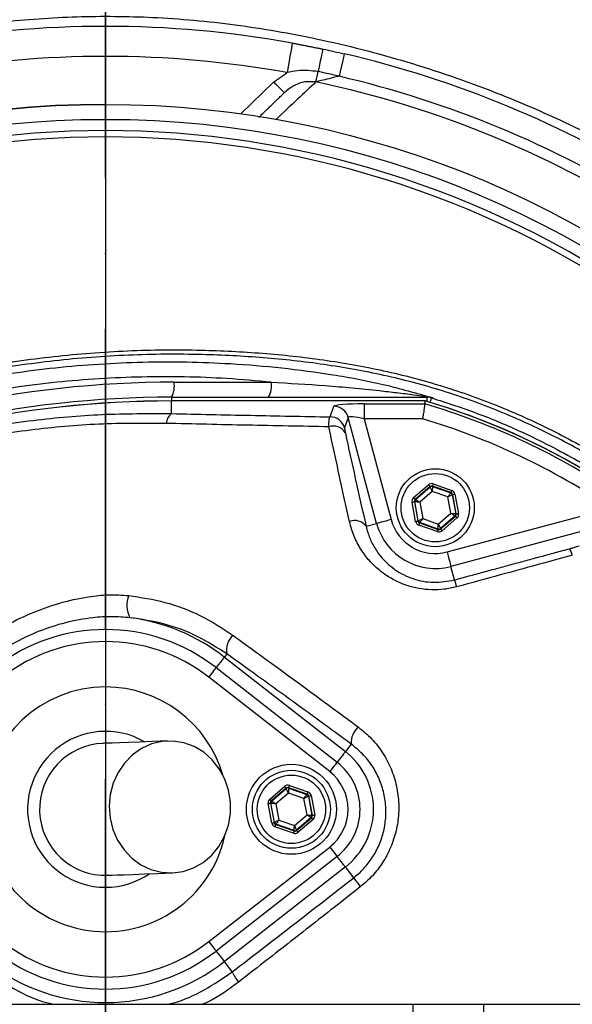
# Model space of a CAD drawing. Extents: x 0 to 9200, y 0 to 5940.
# Drawn here: x 2963 to 3055, y 1284 to 1448 of the extents above; entities that cross this region are included whole.
import ezdxf

# ---------------------------------------------------------------- set-up
doc = ezdxf.new("R2010")
doc.units = 0
doc.header["$LTSCALE"] = 5
doc.header["$MEASUREMENT"] = 0
doc.linetypes.add('GEN7', pattern=[15, 10, -2.5, 0, -2.5])
doc.layers.get('0').update_dxf_attribs({"linetype": 'CONTINUOUS'})
doc.layers.add('7', color=4, linetype='GEN7')
doc.styles.add('ISO', font='GENISO.SHX')
doc.dimstyles.new('GEN-ISO', dxfattribs={"dimtxt": 50, "dimasz": 50, "dimexe": 40, "dimexo": 1, "dimgap": 30, "dimtad": 0, "dimtih": 1, "dimtoh": 1, "dimdec": 1, "dimdsep": 46, "dimtxsty": 'ISO', "dimcen": 2, "dimclrd": 256, "dimclre": 256, "dimclrt": 2, "dimadec": 0, "dimazin": 0, "dimtp": 0.1, "dimtm": 0.1, "dimtfac": 0.05, "dimtdec": 1, "dimtix": 1, "dimtmove": 2, "dimatfit": 3, "dimfxl": 1, "dimtolj": 1, "dimarcsym": 0})

# ---------------------------------------------------------------- blocks, each defined once
blk = doc.blocks.new('*D22')
at = {"color": 3}
for p, q in [((2662.59, 1351.44), (2662.59, 1771.62)), ((2977.59, 1486.37), (2977.59, 1771.62)), ((2697.59, 1746.62), (2942.59, 1746.62))]:
    blk.add_line(p, q, dxfattribs=at)
for points in [[(2697.59, 1752.46), (2697.59, 1740.79), (2662.59, 1746.62)], [(2942.59, 1752.46), (2942.59, 1740.79), (2977.59, 1746.62)]]:
    blk.add_solid(points, dxfattribs=at)
at = {"color": 2, "insert": (2820.09, 1802.3), "char_height": 50, "attachment_point": 5, "style": 'ISO'}
blk.add_mtext('\\A1;315', dxfattribs=at)
blk = doc.blocks.new('*D23')
at = {"color": 3}
for p, q in [((2977.59, 1486.37), (2977.59, 1771.62)), ((3212.59, 1290.07), (3212.59, 1771.62)), ((3012.59, 1746.62), (3177.59, 1746.62))]:
    blk.add_line(p, q, dxfattribs=at)
for points in [[(3012.59, 1752.46), (3012.59, 1740.79), (2977.59, 1746.62)], [(3177.59, 1752.46), (3177.59, 1740.79), (3212.59, 1746.62)]]:
    blk.add_solid(points, dxfattribs=at)
at = {"color": 2, "insert": (3095.09, 1802.3), "char_height": 50, "attachment_point": 5, "style": 'ISO'}
blk.add_mtext('\\A1;235', dxfattribs=at)
blk = doc.blocks.new('*D38')
at = {"color": 3}
for p, q in [((2991.12, 1481.93), (3606.5, 1481.93)), ((3581.5, 1306.44), (3581.5, 1446.93)), ((3278.59, 1271.44), (3606.5, 1271.44))]:
    blk.add_line(p, q, dxfattribs=at)
for points in [[(3575.66, 1446.93), (3587.33, 1446.93), (3581.5, 1481.93)], [(3575.66, 1306.44), (3587.33, 1306.44), (3581.5, 1271.44)]]:
    blk.add_solid(points, dxfattribs=at)
at = {"color": 2, "insert": (3526.49, 1376.68), "char_height": 50, "attachment_point": 5, "rotation": 90, "style": 'ISO'}
blk.add_mtext('\\A1;210', dxfattribs=at)

msp = doc.modelspace()

# ---------------------------------------------------------------- linework, layer by layer
msp.add_line((2977.59, 1456.44), (2977.59, 1086.44))
at = {"color": 7, "linetype": 'Continuous'}
for p, q in [((3000.17, 1432.37), (3005.67, 1437.68)), ((2989.03, 1387.63), (3005.23, 1387.63)), ((2988.59, 1385.13), (3031.24, 1385.13)), ((2988.59, 1385.13), (2988.59, 1384.51)), ((3031.24, 1384.42), (3031.24, 1385.13)), ((3030.92, 1384.51), (2988.59, 1384.51)), ((2988.59, 1384.51), (2988.59, 1384.51)), ((2988.59, 1382.4), (2988.59, 1384.51)), ((3015.05, 1381.85), (3015.67, 1383.61)), ((3020.72, 1384.02), (3030.85, 1384.02)), ((3020.72, 1384.02), (3020.72, 1381.53)), ((3018.08, 1381.76), (3017.46, 1380.01)), ((3022.81, 1364.09), (3018.08, 1381.76)), ((3030.49, 1381.53), (3020.72, 1381.53)), ((3020.72, 1381.53), (3025.23, 1364.73)), ((3028.98, 1368.4), (3031.47, 1370.54)), ((3035.22, 1369.22), (3032.12, 1370.31)), ((3032.12, 1370.31), (3032.13, 1370.25)), ((3032.26, 1370.69), (3035.35, 1369.6)), ((3031.73, 1370.24), (3029.24, 1368.1)), ((3029.29, 1368.08), (3031.74, 1370.18)), ((3032.09, 1369.42), (3029.99, 1367.62)), ((3031.74, 1370.18), (3031.73, 1370.24)), ((3034.69, 1368.5), (3032.09, 1369.42)), ((3032.13, 1370.25), (3035.18, 1369.18)), ((3035.18, 1369.18), (3035.22, 1369.22)), ((3035.48, 1368.92), (3035.44, 1368.88)), ((3035.44, 1368.88), (3036.03, 1365.71)), ((3036.08, 1365.69), (3035.48, 1368.92)), ((3035.87, 1368.99), (3036.48, 1365.76)), ((3029.31, 1364.42), (3028.71, 1367.65)), ((3029.1, 1367.72), (3029.71, 1364.5)), ((3029.16, 1367.7), (3029.1, 1367.72)), ((3029.75, 1364.53), (3029.16, 1367.7)), ((3029.24, 1368.1), (3029.29, 1368.08)), ((3029.99, 1367.62), (3030.49, 1364.91)), ((3035.2, 1365.79), (3034.69, 1368.5)), ((3033.1, 1363.99), (3035.2, 1365.79)), ((3034.57, 1359.34), (3061.9, 1366.66)), ((3036.03, 1365.71), (3036.08, 1365.69)), ((3021.05, 1363.61), (3022.81, 1364.09)), ((3029.71, 1364.5), (3029.75, 1364.53)), ((3032.93, 1362.72), (3029.83, 1363.82)), ((3030.01, 1364.23), (3029.97, 1364.19)), ((3029.97, 1364.19), (3033.06, 1363.1)), ((3033.05, 1363.16), (3030.01, 1364.23)), ((3030.49, 1364.91), (3033.1, 1363.99)), ((3035.9, 1365.33), (3033.45, 1363.23)), ((3033.46, 1363.17), (3035.95, 1365.31)), ((3036.21, 1365.01), (3033.72, 1362.87)), ((3065.99, 1365.17), (3035.21, 1356.93)), ((3035.95, 1365.31), (3035.9, 1365.33)), ((3033.06, 1363.1), (3033.05, 1363.16)), ((3033.45, 1363.23), (3033.46, 1363.17)), ((3035.81, 1354.68), (3035.21, 1356.93)), ((2997.82, 1342.35), (2997.41, 1341.82)), ((2997.41, 1341.82), (3017.6, 1326.06)), ((2996.03, 1340.06), (3016.22, 1324.3)), ((3014.99, 1322.72), (2994.8, 1338.49)), ((3018.58, 1327.31), (3017.6, 1326.06)), ((3004.98, 1318.14), (3007.47, 1320.28)), ((3007.73, 1319.97), (3005.24, 1317.84)), ((3005.29, 1317.82), (3007.74, 1319.92)), ((3007.74, 1319.92), (3007.73, 1319.97)), ((3011.22, 1318.96), (3008.12, 1320.05)), ((3008.12, 1320.05), (3008.13, 1319.99)), ((3008.13, 1319.99), (3011.18, 1318.92)), ((3008.26, 1320.42), (3011.35, 1319.33)), ((3005.24, 1317.84), (3005.29, 1317.82)), ((3008.09, 1319.16), (3005.99, 1317.36)), ((3010.69, 1318.24), (3008.09, 1319.16)), ((3011.2, 1315.52), (3010.69, 1318.24)), ((3011.18, 1318.92), (3011.22, 1318.96)), ((3011.48, 1318.65), (3011.44, 1318.62)), ((3011.44, 1318.62), (3012.03, 1315.44)), ((3012.08, 1315.43), (3011.48, 1318.65)), ((3011.87, 1318.73), (3012.48, 1315.5)), ((3005.31, 1314.16), (3004.71, 1317.39)), ((3005.1, 1317.46), (3005.71, 1314.23)), ((3005.16, 1317.44), (3005.1, 1317.46)), ((3005.75, 1314.27), (3005.16, 1317.44)), ((3005.99, 1317.36), (3006.49, 1314.64)), ((3006.49, 1314.64), (3009.1, 1313.73)), ((3009.1, 1313.73), (3011.2, 1315.52)), ((3011.9, 1315.07), (3009.45, 1312.97)), ((3009.46, 1312.91), (3011.95, 1315.05)), ((3012.21, 1314.74), (3009.72, 1312.61)), ((3011.95, 1315.05), (3011.9, 1315.07)), ((3012.03, 1315.44), (3012.08, 1315.43)), ((3005.71, 1314.23), (3005.75, 1314.27)), ((3008.93, 1312.46), (3005.83, 1313.55)), ((3006.01, 1313.97), (3005.97, 1313.93)), ((3005.97, 1313.93), (3009.06, 1312.84)), ((3009.05, 1312.89), (3006.01, 1313.97)), ((3009.06, 1312.84), (3009.05, 1312.89)), ((3009.45, 1312.97), (3009.46, 1312.91)), ((2994.8, 1294.4), (3014.99, 1310.16)), ((3016.22, 1308.59), (2996.03, 1292.82)), ((3017.6, 1306.83), (2997.41, 1291.06)), ((3018.99, 1305.04), (3017.6, 1306.83)), ((2998.73, 1289.36), (2997.41, 1291.06)), ((2946.8, 1283.94), (3028.85, 1283.94)), ((3028.85, 1283.94), (3040.62, 1283.94)), ((3028.85, 1283.94), (3028.85, 1258.94)), ((3040.62, 1283.94), (3040.62, 1258.94)), ((3040.62, 1283.94), (3076.57, 1283.94))]:
    msp.add_line(p, q, dxfattribs=at)
for points in [[(3008.75, 1444.16), (3008.73, 1444.06), (3008.68, 1443.78), (3008.6, 1443.33), (3008.49, 1442.71), (3008.35, 1441.97), (3008.2, 1441.12), (3008.03, 1440.19), (3007.86, 1439.23)], [(3013.84, 1443.16), (3013.82, 1443.09), (3013.78, 1442.89), (3013.71, 1442.56), (3013.62, 1442.11), (3013.5, 1441.55), (3013.36, 1440.9), (3013.21, 1440.18), (3013.04, 1439.4)], [(3017.41, 1442.37), (3017.4, 1442.3), (3017.35, 1442.1), (3017.27, 1441.77), (3017.17, 1441.32), (3017.04, 1440.76), (3016.89, 1440.12), (3016.72, 1439.4), (3016.54, 1438.63)], [(3012.68, 1437.68), (3012.71, 1437.8), (3012.74, 1437.95), (3012.78, 1438.14), (3012.82, 1438.35), (3012.87, 1438.59), (3012.93, 1438.84), (3012.98, 1439.12), (3013.04, 1439.4)], [(3007.41, 1435.88), (3007.37, 1435.92), (3007.27, 1436.02), (3007.11, 1436.18), (3006.9, 1436.41), (3006.63, 1436.68), (3006.33, 1436.99), (3006.01, 1437.33), (3005.67, 1437.68)], [(3031.73, 1384.27), (3031.76, 1384.37), (3031.83, 1384.6), (3031.88, 1384.77), (3031.92, 1384.91), (3031.95, 1384.99), (3031.96, 1385.03)], [(3031.47, 1370.54), (3031.52, 1370.48), (3031.57, 1370.43), (3031.61, 1370.37), (3031.65, 1370.33), (3031.68, 1370.29), (3031.71, 1370.26), (3031.72, 1370.24), (3031.73, 1370.24)], [(3032.26, 1370.69), (3032.23, 1370.61), (3032.21, 1370.54), (3032.18, 1370.48), (3032.16, 1370.42), (3032.15, 1370.38), (3032.13, 1370.34), (3032.13, 1370.32), (3032.12, 1370.31)], [(3032.09, 1369.42), (3032.02, 1369.57), (3031.95, 1369.71), (3031.9, 1369.84), (3031.84, 1369.95), (3031.8, 1370.05), (3031.77, 1370.12), (3031.75, 1370.16), (3031.74, 1370.18)], [(3032.13, 1370.25), (3032.13, 1370.24), (3032.13, 1370.19), (3032.12, 1370.11), (3032.12, 1370.01), (3032.11, 1369.88), (3032.1, 1369.74), (3032.09, 1369.58), (3032.09, 1369.42)], [(3034.69, 1368.5), (3034.79, 1368.63), (3034.88, 1368.76), (3034.96, 1368.88), (3035.03, 1368.98), (3035.09, 1369.06), (3035.14, 1369.13), (3035.17, 1369.17), (3035.18, 1369.18)], [(3035.44, 1368.88), (3035.42, 1368.87), (3035.38, 1368.85), (3035.31, 1368.81), (3035.21, 1368.77), (3035.1, 1368.71), (3034.97, 1368.65), (3034.84, 1368.58), (3034.69, 1368.5)], [(3035.35, 1369.6), (3035.33, 1369.52), (3035.3, 1369.45), (3035.28, 1369.39), (3035.26, 1369.33), (3035.24, 1369.28), (3035.23, 1369.25), (3035.22, 1369.23), (3035.22, 1369.22)], [(3035.48, 1368.92), (3035.49, 1368.92), (3035.51, 1368.92), (3035.55, 1368.93), (3035.6, 1368.94), (3035.66, 1368.95), (3035.72, 1368.96), (3035.8, 1368.97), (3035.87, 1368.99)], [(3028.71, 1367.65), (3028.79, 1367.66), (3028.86, 1367.68), (3028.93, 1367.69), (3028.99, 1367.7), (3029.03, 1367.71), (3029.07, 1367.72), (3029.09, 1367.72), (3029.1, 1367.72)], [(3028.98, 1368.4), (3029.03, 1368.35), (3029.07, 1368.29), (3029.12, 1368.24), (3029.16, 1368.19), (3029.19, 1368.15), (3029.22, 1368.13), (3029.23, 1368.11), (3029.24, 1368.1)], [(3029.99, 1367.62), (3029.83, 1367.64), (3029.67, 1367.66), (3029.53, 1367.67), (3029.4, 1367.68), (3029.3, 1367.69), (3029.22, 1367.7), (3029.18, 1367.7), (3029.16, 1367.7)], [(3029.29, 1368.08), (3029.31, 1368.07), (3029.35, 1368.04), (3029.41, 1368), (3029.5, 1367.95), (3029.6, 1367.88), (3029.72, 1367.8), (3029.85, 1367.71), (3029.99, 1367.62)], [(3035.9, 1365.33), (3035.88, 1365.34), (3035.84, 1365.37), (3035.77, 1365.41), (3035.69, 1365.47), (3035.58, 1365.54), (3035.46, 1365.61), (3035.33, 1365.7), (3035.2, 1365.79)], [(3035.2, 1365.79), (3035.36, 1365.77), (3035.51, 1365.76), (3035.66, 1365.74), (3035.78, 1365.73), (3035.88, 1365.72), (3035.96, 1365.71), (3036.01, 1365.71), (3036.03, 1365.71)], [(3036.08, 1365.69), (3036.09, 1365.69), (3036.11, 1365.69), (3036.15, 1365.7), (3036.2, 1365.71), (3036.26, 1365.72), (3036.33, 1365.73), (3036.4, 1365.75), (3036.48, 1365.76)], [(3025.23, 1364.73), (3024.77, 1364.61), (3024.33, 1364.49), (3023.92, 1364.38), (3023.56, 1364.29), (3023.26, 1364.21), (3023.03, 1364.14), (3022.88, 1364.1), (3022.81, 1364.09)], [(3029.31, 1364.42), (3029.39, 1364.44), (3029.46, 1364.45), (3029.53, 1364.46), (3029.59, 1364.47), (3029.64, 1364.48), (3029.67, 1364.49), (3029.7, 1364.49), (3029.71, 1364.5)], [(3029.75, 1364.53), (3029.77, 1364.54), (3029.81, 1364.56), (3029.88, 1364.6), (3029.97, 1364.65), (3030.08, 1364.7), (3030.21, 1364.77), (3030.35, 1364.84), (3030.49, 1364.91)], [(3029.97, 1364.19), (3029.96, 1364.18), (3029.96, 1364.16), (3029.94, 1364.13), (3029.93, 1364.08), (3029.91, 1364.02), (3029.88, 1363.96), (3029.86, 1363.89), (3029.83, 1363.82)], [(3030.49, 1364.91), (3030.4, 1364.78), (3030.31, 1364.65), (3030.23, 1364.53), (3030.15, 1364.43), (3030.09, 1364.35), (3030.05, 1364.28), (3030.02, 1364.24), (3030.01, 1364.23)], [(3033.05, 1363.16), (3033.05, 1363.18), (3033.06, 1363.22), (3033.06, 1363.3), (3033.07, 1363.41), (3033.07, 1363.53), (3033.08, 1363.67), (3033.09, 1363.83), (3033.1, 1363.99)], [(3033.1, 1363.99), (3033.17, 1363.84), (3033.23, 1363.7), (3033.29, 1363.57), (3033.34, 1363.46), (3033.39, 1363.36), (3033.42, 1363.29), (3033.44, 1363.25), (3033.45, 1363.23)], [(3035.95, 1365.31), (3035.96, 1365.3), (3035.97, 1365.29), (3035.99, 1365.26), (3036.03, 1365.22), (3036.07, 1365.17), (3036.11, 1365.12), (3036.16, 1365.07), (3036.21, 1365.01)], [(3033.06, 1363.1), (3033.06, 1363.09), (3033.05, 1363.07), (3033.04, 1363.04), (3033.02, 1362.99), (3033, 1362.93), (3032.98, 1362.87), (3032.96, 1362.8), (3032.93, 1362.72)], [(3033.46, 1363.17), (3033.46, 1363.17), (3033.48, 1363.15), (3033.5, 1363.12), (3033.53, 1363.08), (3033.57, 1363.04), (3033.62, 1362.99), (3033.67, 1362.93), (3033.72, 1362.87)], [(3034.57, 1359.34), (3034.69, 1358.88), (3034.81, 1358.44), (3034.92, 1358.04), (3035.01, 1357.68), (3035.09, 1357.38), (3035.15, 1357.15), (3035.2, 1356.99), (3035.21, 1356.93)], [(2997.41, 1341.82), (2997.36, 1341.76), (2997.26, 1341.63), (2997.11, 1341.44), (2996.91, 1341.19), (2996.69, 1340.9), (2996.43, 1340.57), (2996.16, 1340.22), (2996.03, 1340.06)], [(2996.03, 1340.06), (2996.01, 1340.04), (2995.95, 1339.95), (2995.83, 1339.81), (2995.68, 1339.61), (2995.49, 1339.37), (2995.28, 1339.1), (2995.04, 1338.8), (2994.8, 1338.49)], [(2987.94, 1327.83), (2985.45, 1327.73), (2983.27, 1327.66), (2981.43, 1327.59), (2979.91, 1327.53), (2978.72, 1327.49), (2977.87, 1327.46), (2977.36, 1327.44), (2977.19, 1327.44)], [(2988.74, 1305.84), (2990.54, 1306.08), (2992.27, 1306.67), (2993.87, 1307.58), (2995.3, 1308.8), (2996.5, 1310.27), (2997.44, 1311.95), (2998.09, 1313.78), (2998.42, 1315.72), (2998.43, 1317.69), (2998.12, 1319.64), (2997.49, 1321.49), (2996.57, 1323.19), (2995.38, 1324.69), (2993.97, 1325.94), (2992.37, 1326.9), (2990.65, 1327.53), (2988.85, 1327.81), (2987.03, 1327.75), (2985.26, 1327.33), (2983.58, 1326.58), (2982.06, 1325.51), (2980.74, 1324.16), (2979.67, 1322.58), (2978.87, 1320.82), (2978.38, 1318.92), (2978.2, 1316.96), (2978.36, 1314.99), (2978.83, 1313.09), (2979.61, 1311.3), (2980.67, 1309.69), (2981.98, 1308.31), (2983.49, 1307.21), (2985.15, 1306.41), (2986.92, 1305.95), (2988.74, 1305.84)], [(3017.6, 1326.06), (3017.55, 1325.99), (3017.45, 1325.86), (3017.3, 1325.67), (3017.11, 1325.43), (3016.88, 1325.14), (3016.63, 1324.81), (3016.35, 1324.46), (3016.22, 1324.3)], [(3016.22, 1324.3), (3016.2, 1324.27), (3016.14, 1324.19), (3016.02, 1324.04), (3015.87, 1323.85), (3015.68, 1323.61), (3015.47, 1323.33), (3015.24, 1323.03), (3014.99, 1322.72)], [(3007.47, 1320.28), (3007.52, 1320.22), (3007.57, 1320.16), (3007.61, 1320.11), (3007.65, 1320.06), (3007.68, 1320.03), (3007.71, 1320), (3007.72, 1319.98), (3007.73, 1319.97)], [(3008.09, 1319.16), (3008.02, 1319.31), (3007.95, 1319.45), (3007.9, 1319.58), (3007.84, 1319.69), (3007.8, 1319.79), (3007.77, 1319.86), (3007.75, 1319.9), (3007.74, 1319.92)], [(3008.13, 1319.99), (3008.13, 1319.97), (3008.13, 1319.92), (3008.12, 1319.85), (3008.12, 1319.74), (3008.11, 1319.62), (3008.1, 1319.48), (3008.09, 1319.32), (3008.09, 1319.16)], [(3008.26, 1320.42), (3008.23, 1320.35), (3008.21, 1320.28), (3008.18, 1320.22), (3008.16, 1320.16), (3008.15, 1320.11), (3008.13, 1320.08), (3008.13, 1320.06), (3008.12, 1320.05)], [(3004.98, 1318.14), (3005.03, 1318.08), (3005.07, 1318.03), (3005.12, 1317.97), (3005.16, 1317.93), (3005.19, 1317.89), (3005.22, 1317.86), (3005.23, 1317.84), (3005.24, 1317.84)], [(3005.29, 1317.82), (3005.31, 1317.81), (3005.35, 1317.78), (3005.41, 1317.74), (3005.5, 1317.68), (3005.6, 1317.61), (3005.72, 1317.54), (3005.85, 1317.45), (3005.99, 1317.36)], [(3010.69, 1318.24), (3010.79, 1318.37), (3010.88, 1318.5), (3010.96, 1318.61), (3011.03, 1318.72), (3011.09, 1318.8), (3011.14, 1318.86), (3011.17, 1318.9), (3011.18, 1318.92)], [(3011.44, 1318.62), (3011.42, 1318.61), (3011.38, 1318.58), (3011.31, 1318.55), (3011.21, 1318.5), (3011.1, 1318.45), (3010.97, 1318.38), (3010.84, 1318.31), (3010.69, 1318.24)], [(3011.35, 1319.33), (3011.33, 1319.26), (3011.3, 1319.19), (3011.28, 1319.13), (3011.26, 1319.07), (3011.24, 1319.02), (3011.23, 1318.99), (3011.22, 1318.96), (3011.22, 1318.96)], [(3011.48, 1318.65), (3011.49, 1318.65), (3011.51, 1318.66), (3011.55, 1318.67), (3011.6, 1318.67), (3011.66, 1318.69), (3011.72, 1318.7), (3011.8, 1318.71), (3011.87, 1318.73)], [(3004.71, 1317.39), (3004.79, 1317.4), (3004.86, 1317.42), (3004.93, 1317.43), (3004.99, 1317.44), (3005.03, 1317.45), (3005.07, 1317.45), (3005.09, 1317.46), (3005.1, 1317.46)], [(3005.99, 1317.36), (3005.83, 1317.38), (3005.67, 1317.39), (3005.53, 1317.41), (3005.4, 1317.42), (3005.3, 1317.43), (3005.22, 1317.44), (3005.18, 1317.44), (3005.16, 1317.44)], [(3005.75, 1314.27), (3005.77, 1314.28), (3005.81, 1314.3), (3005.88, 1314.34), (3005.97, 1314.38), (3006.08, 1314.44), (3006.21, 1314.5), (3006.35, 1314.57), (3006.49, 1314.64)], [(3006.49, 1314.64), (3006.4, 1314.51), (3006.31, 1314.39), (3006.23, 1314.27), (3006.15, 1314.17), (3006.09, 1314.09), (3006.05, 1314.02), (3006.02, 1313.98), (3006.01, 1313.97)], [(3011.9, 1315.07), (3011.88, 1315.08), (3011.84, 1315.1), (3011.77, 1315.15), (3011.69, 1315.2), (3011.58, 1315.27), (3011.46, 1315.35), (3011.33, 1315.44), (3011.2, 1315.52)], [(3011.2, 1315.52), (3011.36, 1315.51), (3011.51, 1315.49), (3011.66, 1315.48), (3011.78, 1315.47), (3011.88, 1315.46), (3011.96, 1315.45), (3012.01, 1315.45), (3012.03, 1315.44)], [(3011.95, 1315.05), (3011.96, 1315.04), (3011.97, 1315.02), (3011.99, 1314.99), (3012.03, 1314.96), (3012.07, 1314.91), (3012.11, 1314.86), (3012.16, 1314.8), (3012.21, 1314.74)], [(3012.08, 1315.43), (3012.09, 1315.43), (3012.11, 1315.43), (3012.15, 1315.44), (3012.2, 1315.45), (3012.26, 1315.46), (3012.33, 1315.47), (3012.4, 1315.48), (3012.48, 1315.5)], [(3005.31, 1314.16), (3005.39, 1314.17), (3005.46, 1314.19), (3005.53, 1314.2), (3005.59, 1314.21), (3005.64, 1314.22), (3005.67, 1314.23), (3005.7, 1314.23), (3005.71, 1314.23)], [(3005.97, 1313.93), (3005.96, 1313.92), (3005.96, 1313.9), (3005.94, 1313.86), (3005.93, 1313.82), (3005.91, 1313.76), (3005.88, 1313.7), (3005.86, 1313.63), (3005.83, 1313.55)], [(3009.05, 1312.89), (3009.05, 1312.91), (3009.06, 1312.96), (3009.06, 1313.04), (3009.07, 1313.14), (3009.07, 1313.27), (3009.08, 1313.41), (3009.09, 1313.57), (3009.1, 1313.73)], [(3009.1, 1313.73), (3009.17, 1313.58), (3009.23, 1313.44), (3009.29, 1313.31), (3009.34, 1313.19), (3009.39, 1313.1), (3009.42, 1313.03), (3009.44, 1312.98), (3009.45, 1312.97)], [(3009.46, 1312.91), (3009.46, 1312.91), (3009.48, 1312.89), (3009.5, 1312.86), (3009.53, 1312.82), (3009.57, 1312.78), (3009.62, 1312.72), (3009.67, 1312.67), (3009.72, 1312.61)], [(3009.06, 1312.84), (3009.06, 1312.83), (3009.05, 1312.81), (3009.04, 1312.77), (3009.02, 1312.73), (3009, 1312.67), (3008.98, 1312.6), (3008.96, 1312.53), (3008.93, 1312.46)], [(3014.99, 1310.16), (3015.24, 1309.85), (3015.47, 1309.56), (3015.68, 1309.28), (3015.87, 1309.04), (3016.02, 1308.84), (3016.14, 1308.7), (3016.2, 1308.61), (3016.22, 1308.59)], [(3017.6, 1306.83), (3017.55, 1306.89), (3017.45, 1307.02), (3017.3, 1307.21), (3017.11, 1307.46), (3016.88, 1307.75), (3016.63, 1308.08), (3016.35, 1308.43), (3016.22, 1308.59)], [(2977.99, 1305.45), (2978.16, 1305.46), (2978.67, 1305.47), (2979.52, 1305.51), (2980.7, 1305.55), (2982.22, 1305.6), (2984.07, 1305.67), (2986.24, 1305.75), (2988.74, 1305.84)], [(3020.14, 1303.57), (3019.92, 1303.85), (3019.71, 1304.12), (3019.52, 1304.37), (3019.35, 1304.58), (3019.21, 1304.76), (3019.11, 1304.9), (3019.03, 1304.99), (3018.99, 1305.04)], [(2994.8, 1294.4), (2995.04, 1294.09), (2995.28, 1293.79), (2995.49, 1293.52), (2995.68, 1293.28), (2995.83, 1293.08), (2995.95, 1292.94), (2996.01, 1292.85), (2996.03, 1292.82)], [(2996.03, 1292.82), (2996.16, 1292.66), (2996.43, 1292.31), (2996.69, 1291.98), (2996.91, 1291.69), (2997.11, 1291.45), (2997.26, 1291.26), (2997.36, 1291.13), (2997.41, 1291.06)]]:
    msp.add_lwpolyline(points, dxfattribs=at)
for centre, radius in [((2977.59, 1271.44), 162.5), ((2977.59, 1271.44), 160), ((3032.59, 1366.71), 6.5), ((3032.59, 1366.71), 5.7), ((3008.59, 1316.44), 7.5), ((3008.59, 1316.44), 6.5), ((3008.59, 1316.44), 5.7)]:
    msp.add_circle(centre, radius, dxfattribs=at)
for centre, radius, start, end in [((2977.59, 1271.44), 175.5, 79.7742, 100.2258), ((2977.59, 1271.44), 170.5, 79.7742, 100.2258), ((2977.59, 1271.44), 175.5, 58.1138, 76.8862), ((2977.59, 1271.44), 169.9, 56.9185, 78.0815), ((2977.59, 1271.44), 171.66, 58.1138, 76.8862), ((2977.59, 1271.44), 162.5, 90, 270), ((2977.59, 1271.44), 158.12, 55.1797, 124.8203), ((2977.59, 1271.44), 157.06, 55.1797, 124.8203), ((2989.03, 1213.13), 174.5, 90, 115), ((2985.1, 1387.03), 3.97, 331.5184, 8.7794), ((3001.31, 1387.03), 3.97, 331.5185, 8.7794), ((2988.59, 1213.13), 172, 90, 115), ((3031.36, 1386.11), 0.976, 234.3307, 269.1069), ((3031.24, 1382.65), 2.49, 73.0707, 89.9986), ((2988.59, 1213.13), 171.38, 90, 115), ((2988.59, 1213.13), 171.37, 90, 115), ((3015.66, 1381.1), 2.51, 15.3029, 89.8794), ((2997.59, 1271.44), 117.39, 55.9679, 73.5422), ((2997.59, 1271.44), 117.88, 13.7666, 73.5756), ((2997.59, 1271.44), 117.87, 14.1532, 73.5763), ((2990.04, 1380.55), 2.35, 128.1166, 174.6096), ((3015.04, 1379.35), 2.51, 15.3027, 89.8794), ((3015.6, 1378.04), 2.29, 29.8308, 109.4173), ((2997.59, 1271.44), 114.9, 55.9679, 73.3635), ((3032, 1369.88), 0.4, 70.5956, 130.571), ((3035.04, 1368.8), 0.4, 10.5945, 70.5736), ((3029.55, 1367.78), 0.4, 130.595, 190.5733), ((3035.64, 1365.63), 0.4, 310.5964, 10.5708), ((3019.18, 1362.25), 2.32, 36.1222, 112.5298), ((3032.59, 1366.71), 10.12, 195, 285), ((3032.59, 1366.71), 7.63, 195, 285), ((3030.14, 1364.61), 0.4, 190.5945, 250.5722), ((3033.19, 1363.53), 0.4, 250.5934, 310.5735), ((3052.17, 1358.04), 3.37, 13.0218, 33.0578), ((3026.17, 1350.98), 10.33, 14.2367, 20.9913), ((2985.59, 1350.46), 4.44, 158.5884, 207.9838), ((2977.59, 1316.44), 32.2, 52.0201, 82.7233), ((2977.59, 1316.44), 29.96, 52.0201, 127.9799), ((2977.59, 1316.44), 27.96, 52.0201, 127.9799), ((3000.81, 1343.04), 3.07, 128.6212, 192.9826), ((2977.59, 1316.44), 20.39, 90, 347.6961), ((2977.59, 1316.44), 20.39, 16.4548, 90), ((2977.59, 1316.44), 13, 59.8712, 270), ((3021.96, 1327.6), 3.39, 130.8502, 184.9091), ((2977.59, 1316.44), 11, 92.0755, 272.0755), ((3010.09, 1316.44), 12.2, 307.9799, 52.0201), ((3010.09, 1316.44), 7.96, 307.9799, 52.0201), ((3010.09, 1316.44), 9.96, 0, 52.0201), ((3008, 1319.61), 0.4, 70.5937, 130.5742), ((3005.55, 1317.52), 0.4, 130.5942, 190.5731), ((3011.04, 1318.54), 0.4, 10.5941, 70.5726), ((3010.09, 1316.44), 9.96, 307.9799, 0), ((3011.64, 1315.37), 0.4, 310.5949, 10.5723), ((3006.14, 1314.34), 0.4, 190.5939, 250.5739), ((3009.19, 1313.27), 0.4, 250.5937, 310.5742), ((2977.59, 1316.44), 13, 270, 304.2797), ((2977.59, 1316.44), 27.96, 232.0201, 307.9799), ((2977.59, 1316.44), 29.96, 232.0201, 307.9799), ((2977.59, 1316.44), 32.2, 232.0201, 307.9799), ((3004.46, 1291.67), 6.17, 201.9552, 220.6951)]:
    msp.add_arc(centre, radius, start, end, dxfattribs=at)
for centre, major_axis, ratio, start_param, end_param in [((3020.84, 1383.58), (5.18, -0.01), 0.084464, 1.593599, 3.112035), ((3020.84, 1381.09), (2.76, -0.68), 0.139921, 1.647579, 3.166015), ((3031.99, 1369.93), (0.147, -0.787), 0.999797, 2.618082, 3.665103), ((3031.99, 1369.93), (-0.074, 0.393), 0.999391, 5.759674, 6.806696), ((3035.09, 1368.84), (0.304, 0.26), 0.999391, 5.759674, 6.806696), ((3035.09, 1368.84), (-0.608, -0.521), 0.999797, 2.618082, 3.665103), ((3029.5, 1367.8), (0.755, -0.266), 0.999797, 2.618082, 3.665103), ((3029.5, 1367.8), (0.377, -0.133), 0.999391, 2.618082, 3.665103), ((3035.69, 1365.61), (0.377, -0.133), 0.999391, 5.759674, 6.806696), ((3035.69, 1365.61), (-0.755, 0.266), 0.999797, 2.618082, 3.665103), ((3030.1, 1364.57), (0.608, 0.521), 0.999797, 2.618082, 3.665103), ((3030.1, 1364.57), (0.304, 0.26), 0.999391, 2.618082, 3.665103), ((3033.2, 1363.48), (-0.147, 0.787), 0.999797, 2.618082, 3.665103), ((3033.2, 1363.48), (-0.074, 0.393), 0.999391, 2.618082, 3.665103), ((3007.99, 1319.67), (0.147, -0.787), 0.999797, 2.618082, 3.665103), ((3007.99, 1319.67), (-0.074, 0.393), 0.999391, 5.759674, 6.806696), ((3005.5, 1317.53), (0.755, -0.266), 0.999797, 2.618082, 3.665103), ((3005.5, 1317.53), (0.377, -0.133), 0.999391, 2.618082, 3.665103), ((3011.09, 1318.58), (0.304, 0.26), 0.999391, 5.759674, 6.806696), ((3011.09, 1318.58), (-0.608, -0.521), 0.999797, 2.618082, 3.665103), ((3011.69, 1315.35), (0.377, -0.133), 0.999391, 5.759674, 6.806696), ((3011.69, 1315.35), (-0.755, 0.266), 0.999797, 2.618082, 3.665103), ((3006.1, 1314.31), (0.608, 0.521), 0.999797, 2.618082, 3.665103), ((3006.1, 1314.31), (0.304, 0.26), 0.999391, 2.618082, 3.665103), ((3009.2, 1313.22), (-0.074, 0.393), 0.999391, 2.618082, 3.665103), ((3009.2, 1313.22), (-0.147, 0.787), 0.999797, 2.618082, 3.665103)]:
    msp.add_ellipse(centre, major_axis=major_axis, ratio=ratio, start_param=start_param, end_param=end_param, dxfattribs=at)
for points, knots in [([(2977.97, 1479.99), (2982.63, 1480.16), (2991.96, 1480.5), (3005.96, 1479.79), (3019.91, 1478.23), (3033.71, 1475.73), (3047.34, 1472.34), (3060.75, 1468.03), (3073.91, 1462.85), (3086.72, 1456.82), (3099.09, 1449.98), (3111.08, 1442.27), (3122.62, 1433.68), (3133.68, 1424.24), (3144.1, 1414.08), (3153.83, 1403.28), (3162.88, 1391.8), (3171.18, 1379.67), (3178.7, 1366.9), (3185.37, 1353.65), (3191.14, 1340), (3196.17, 1325.42), (3200.41, 1309.92), (3202.34, 1298.97), (3203.3, 1293.5)], [0, 0, 0, 0, 0.04358, 0.087304, 0.131085, 0.174822, 0.218412, 0.26238, 0.306491, 0.350647, 0.394753, 0.438716, 0.483908, 0.529247, 0.574641, 0.619988, 0.665186, 0.711241, 0.75745, 0.803714, 0.849929, 0.895988, 0.947994, 1, 1, 1, 1]), ([(3201.02, 1291.86), (3200.06, 1297.49), (3198.13, 1308.75), (3193.85, 1324.49), (3188.81, 1339.11), (3183.1, 1352.6), (3176.51, 1365.7), (3169.07, 1378.33), (3160.87, 1390.32), (3151.92, 1401.66), (3142.3, 1412.34), (3132, 1422.39), (3121.07, 1431.72), (3109.66, 1440.21), (3097.81, 1447.83), (3085.57, 1454.59), (3072.91, 1460.56), (3059.91, 1465.68), (3047.37, 1469.7), (3034.12, 1473.09), (3020.15, 1475.72), (3004.71, 1477.45), (2990.66, 1478.01), (2981.8, 1477.65), (2978.11, 1477.5)], [0, 0, 0, 0, 0.053812, 0.107623, 0.153507, 0.199545, 0.245634, 0.291668, 0.337548, 0.38257, 0.427742, 0.47296, 0.518123, 0.563139, 0.606923, 0.650847, 0.694822, 0.738753, 0.782541, 0.818851, 0.86762, 0.916456, 0.96522, 1, 1, 1, 1]), ([(2851.43, 1050.99), (2855.14, 1049.17), (2862.59, 1045.5), (2875.73, 1040.17), (2890.81, 1035.09), (2907.9, 1030.71), (2925.29, 1027.54), (2942.84, 1025.57), (2960.42, 1024.82), (2977.61, 1025.28), (2994.33, 1026.84), (3010.52, 1029.43), (3026.46, 1033.07), (3042.08, 1037.75), (3057.64, 1043.57), (3073.04, 1050.6), (3088.16, 1058.91), (3102.64, 1068.29), (3116.4, 1078.69), (3129.38, 1090.05), (3141.28, 1102.06), (3152.07, 1114.61), (3161.76, 1127.6), (3170.49, 1141.23), (3178.23, 1155.42), (3185.09, 1170.39), (3190.96, 1186.11), (3195.75, 1202.5), (3199.3, 1219.17), (3201.6, 1236.04), (3202.6, 1253), (3202.3, 1269.64), (3200.82, 1285.88), (3198.24, 1301.62), (3194.56, 1317.13), (3189.8, 1332.31), (3183.81, 1347.5), (3176.52, 1362.56), (3167.83, 1377.34), (3158.03, 1391.36), (3147.17, 1404.56), (3135.33, 1416.84), (3122.59, 1428.13), (3109.56, 1437.91), (3096.45, 1446.27), (3083.4, 1453.31), (3069.91, 1459.4), (3056.05, 1464.52), (3041.89, 1468.66), (3027.52, 1471.78), (3013.01, 1473.88), (3002.81, 1474.62), (2997.48, 1474.78), (2997.01, 1474.8)], [0, 0, 0, 0, 0.015204, 0.030477, 0.051992, 0.073588, 0.095218, 0.116828, 0.13836, 0.15979, 0.179912, 0.199963, 0.219953, 0.239893, 0.259798, 0.28089, 0.301983, 0.323082, 0.344181, 0.365272, 0.386343, 0.406187, 0.426002, 0.445789, 0.465552, 0.485292, 0.506202, 0.52708, 0.547925, 0.568734, 0.589512, 0.610264, 0.629809, 0.649332, 0.668827, 0.688291, 0.707721, 0.72871, 0.749666, 0.770589, 0.791479, 0.812332, 0.833144, 0.853918, 0.87207, 0.890204, 0.908317, 0.926402, 0.944451, 0.962453, 0.980399, 0.998283, 1, 1, 1, 1]), ([(3107.92, 1438.22), (3107.62, 1438.3), (3106.31, 1438.68), (3103.49, 1439.54), (3099.05, 1440.93), (3093.96, 1442.55), (3088.3, 1444.39), (3080.37, 1446.99), (3070.12, 1450.38), (3057.54, 1454.59), (3044.91, 1458.86), (3033.99, 1462.59), (3024.83, 1465.74), (3017.41, 1468.31), (3012.71, 1469.98), (3010.37, 1470.8)], [0, 0, 0, 0, 0.014191, 0.061776, 0.109526, 0.167941, 0.226574, 0.285153, 0.407881, 0.531141, 0.654527, 0.777428, 0.851699, 0.926028, 1, 1, 1, 1]), ([(3011.43, 1471.08), (3013.75, 1470.33), (3018.41, 1468.81), (3025.69, 1466.44), (3034.67, 1463.5), (3045.37, 1459.95), (3057.74, 1455.77), (3070.05, 1451.57), (3080.05, 1448.11), (3087.76, 1445.43), (3093.24, 1443.52), (3098.17, 1441.82), (3102.45, 1440.36), (3105.56, 1439.32), (3107.02, 1438.85), (3107.56, 1438.68)], [0, 0, 0, 0, 0.0729221, 0.1461424, 0.2193215, 0.341895, 0.4648535, 0.5876978, 0.710115, 0.7676333, 0.8251935, 0.8825619, 0.9281783, 0.9736236, 1, 1, 1, 1]), ([(2868.41, 1411.45), (2868.41, 1411.45), (2870.98, 1412.92), (2875.53, 1416.79), (2884.67, 1422.37), (2895.58, 1428.55), (2908.64, 1434.53), (2922.1, 1439.56), (2935.36, 1443.4), (2948.32, 1446.15), (2960.91, 1447.9), (2973.59, 1448.72), (2986.69, 1448.56), (3000.12, 1447.26), (3014.35, 1444.72), (3028.88, 1440.92), (3043.6, 1435.78), (3057.81, 1429.42), (3069.72, 1423.05), (3079.1, 1416.73), (3084.56, 1413.65), (3086.75, 1411.47), (3086.75, 1411.47)], [0, 0, 0, 0, 0, 0.03791, 0.07582, 0.13693, 0.198217, 0.259505, 0.320618, 0.374679, 0.428885, 0.48307, 0.537102, 0.596333, 0.655576, 0.72183, 0.788309, 0.854786, 0.921038, 0.960519, 1, 1, 1, 1, 1]), ([(3013.84, 1443.16), (3013.85, 1443.16), (3015.05, 1442.9), (3016.24, 1442.63), (3017.41, 1442.37)], [0, 0, 0, 0, 0.013315, 1, 1, 1, 1]), ([(3013.04, 1439.4), (3011.9, 1439.53), (3010.15, 1439.71), (3008.45, 1439.36), (3007.86, 1439.23)], [0, 0, 0, 0, 0.657959, 1, 1, 1, 1]), ([(3016.54, 1438.63), (3016.16, 1438.72), (3015, 1438.98), (3013.83, 1439.24), (3013.04, 1439.4)], [0, 0, 0, 0, 0.32665, 1, 1, 1, 1]), ([(3012.68, 1437.68), (3011.69, 1436.74), (3009.49, 1434.68), (3007.22, 1432.54), (3005.97, 1431.38)], [0, 0, 0, 0, 0.453138, 1, 1, 1, 1]), ([(3012.68, 1437.68), (3012.06, 1437.71), (3010.81, 1437.79), (3008.95, 1437.13), (3007.93, 1436.31), (3007.41, 1435.88)], [0, 0, 0, 0, 0.318978, 0.646274, 1, 1, 1, 1]), ([(3016.54, 1438.63), (3016.51, 1438.62), (3015.93, 1438.48), (3014.92, 1438.23), (3013.6, 1437.9), (3012.97, 1437.75), (3012.68, 1437.68)], [0, 0, 0, 0, 0.019076, 0.415323, 0.732824, 1, 1, 1, 1]), ([(3069.87, 1174.19), (3067.3, 1172.37), (3062.15, 1168.74), (3053.67, 1163.94), (3044.56, 1159.68), (3034.82, 1156.13), (3024.84, 1153.4), (3013.57, 1151.34), (3001.01, 1150.09), (2987.2, 1149.7), (2973.35, 1150.37), (2960.17, 1151.99), (2947.73, 1154.47), (2936.04, 1157.62), (2924.59, 1161.51), (2913.46, 1166.13), (2902.65, 1171.47), (2892.22, 1177.55), (2882.18, 1184.32), (2872.65, 1191.72), (2863.66, 1199.68), (2856.16, 1207.29), (2849.92, 1214.31), (2844.84, 1220.7), (2840.23, 1227.47), (2836.2, 1234.84), (2832.9, 1242.8), (2830.36, 1251.25), (2828.7, 1259.95), (2827.98, 1268.81), (2828.16, 1277.69), (2829.19, 1285.91), (2830.86, 1293.37), (2832.95, 1300.07), (2835.65, 1306.78), (2839.05, 1313.37), (2843.15, 1319.77), (2847.69, 1325.83), (2853.84, 1333.12), (2861.83, 1341.5), (2871.96, 1350.65), (2882.8, 1359.07), (2894.22, 1366.63), (2906.17, 1373.29), (2918.57, 1379.02), (2931.4, 1383.85), (2944.14, 1387.58), (2956.68, 1390.27), (2968.93, 1392.05), (2981.25, 1393), (2992.9, 1393.1), (3003.8, 1392.55), (3013.95, 1391.46), (3023.99, 1389.67), (3033.82, 1387.11), (3043.39, 1383.68), (3052.64, 1379.48), (3061.52, 1374.51), (3067.15, 1370.72), (3069.87, 1368.7), (3069.87, 1368.7)], [0, 0, 0, 0, 0.015332, 0.030665, 0.047482, 0.064359, 0.08124, 0.098061, 0.120381, 0.142779, 0.165173, 0.187488, 0.20692, 0.226431, 0.245971, 0.265487, 0.284925, 0.304718, 0.324581, 0.344473, 0.364345, 0.384147, 0.397765, 0.411419, 0.425032, 0.438592, 0.452869, 0.467188, 0.481462, 0.495739, 0.510063, 0.524341, 0.535725, 0.547132, 0.558517, 0.571078, 0.583684, 0.596324, 0.60893, 0.631492, 0.65412, 0.676743, 0.699297, 0.721397, 0.743571, 0.765741, 0.787834, 0.807727, 0.827678, 0.847629, 0.867524, 0.884122, 0.900759, 0.917379, 0.933954, 0.950432, 0.966967, 0.983501, 0.999978, 1, 1, 1, 1]), ([(3070.75, 1367.11), (3070.36, 1367.4), (3067.29, 1369.72), (3061.31, 1373.76), (3052.51, 1378.7), (3043.33, 1382.89), (3033.83, 1386.32), (3024.05, 1388.89), (3014.05, 1390.69), (3003.93, 1391.79), (2993.04, 1392.36), (2981.4, 1392.27), (2969.07, 1391.32), (2956.81, 1389.55), (2944.27, 1386.86), (2931.53, 1383.12), (2918.7, 1378.28), (2906.31, 1372.52), (2894.37, 1365.84), (2882.98, 1358.25), (2872.18, 1349.82), (2862.09, 1340.64), (2854.15, 1332.27), (2848.06, 1325.02), (2843.6, 1319.02), (2839.56, 1312.7), (2836.22, 1306.19), (2833.58, 1299.58), (2831.53, 1293), (2829.9, 1285.66), (2828.89, 1277.59), (2828.71, 1268.85), (2829.42, 1260.15), (2831.05, 1251.59), (2833.53, 1243.29), (2836.76, 1235.44), (2840.72, 1228.17), (2845.26, 1221.46), (2850.27, 1215.13), (2856.45, 1208.14), (2863.91, 1200.53), (2872.86, 1192.56), (2882.37, 1185.14), (2892.38, 1178.34), (2902.79, 1172.25), (2913.59, 1166.88), (2924.72, 1162.25), (2936.17, 1158.34), (2947.86, 1155.19), (2960.31, 1152.71), (2973.49, 1151.09), (2987.35, 1150.44), (3001.17, 1150.85), (3013.7, 1152.12), (3024.92, 1154.19), (3034.83, 1156.92), (3044.49, 1160.47), (3053.74, 1164.81), (3062.56, 1169.86), (3068.02, 1173.8), (3070.75, 1175.77)], [0, 0, 0, 0, 0.002364, 0.01872, 0.035134, 0.051548, 0.067905, 0.084427, 0.100995, 0.11758, 0.134126, 0.154031, 0.173994, 0.193955, 0.213858, 0.235956, 0.25813, 0.280309, 0.302413, 0.32494, 0.347536, 0.370138, 0.392672, 0.405128, 0.417616, 0.430072, 0.442482, 0.453674, 0.464888, 0.476079, 0.490111, 0.504189, 0.518221, 0.532252, 0.546328, 0.560362, 0.573781, 0.587252, 0.600764, 0.61424, 0.634021, 0.653874, 0.673746, 0.693589, 0.713363, 0.732807, 0.752331, 0.771879, 0.791398, 0.810838, 0.833158, 0.85556, 0.877965, 0.900292, 0.916997, 0.933762, 0.950522, 0.967223, 0.983612, 1, 1, 1, 1]), ([(2872.87, 1348.85), (2875.2, 1350.77), (2879.86, 1354.6), (2888.75, 1361.01), (2899.66, 1367.84), (2912.8, 1374.62), (2926.44, 1380.29), (2940.44, 1384.8), (2954.72, 1388.11), (2969.21, 1390.24), (2983.81, 1391.18), (2996.43, 1390.96), (3007, 1390.07), (3015.52, 1388.96), (3023.95, 1387.38), (3029.43, 1385.81), (3032.18, 1385.02)], [0, 0, 0, 0, 0.053053, 0.106105, 0.192712, 0.279613, 0.366516, 0.453127, 0.539143, 0.625443, 0.711744, 0.797761, 0.848505, 0.899249, 0.949625, 1, 1, 1, 1]), ([(3005.23, 1387.63), (3002.77, 1387.85), (2995.59, 1388.49), (2983.63, 1388.68), (2969.3, 1387.8), (2954.96, 1385.7), (2941.23, 1382.52), (2928.3, 1378.43), (2916.11, 1373.54), (2904.19, 1367.76), (2896.59, 1363.12), (2892.8, 1360.8)], [0, 0, 0, 0, 0.06303, 0.183903, 0.304776, 0.428879, 0.552983, 0.663496, 0.774009, 0.887005, 1, 1, 1, 1]), ([(3005.23, 1387.63), (3008.23, 1387.46), (3014.24, 1387.12), (3021.22, 1386.47), (3026.15, 1385.9), (3028.68, 1385.59), (3030.21, 1385.39), (3030.79, 1385.32)], [0, 0, 0, 0, 0.353123, 0.706835, 0.818492, 0.930634, 1, 1, 1, 1]), ([(3030.79, 1385.32), (3031.26, 1385.24), (3031.72, 1385.16), (3032.17, 1385.03), (3032.18, 1385.02)], [0, 0, 0, 0, 0.990398, 1, 1, 1, 1]), ([(3031.24, 1385.13), (3031.24, 1385.13), (3031.28, 1385.13), (3031.32, 1385.13), (3031.35, 1385.13)], [0, 0, 0, 0, 0.15702, 1, 1, 1, 1]), ([(3032.18, 1385.02), (3032.17, 1385.03), (3031.91, 1385.1), (3031.63, 1385.11), (3031.35, 1385.13)], [0, 0, 0, 0, 0.009607, 1, 1, 1, 1]), ([(3030.85, 1384.02), (3030.84, 1383.97), (3030.83, 1383.87), (3030.76, 1383.38), (3030.66, 1382.7), (3030.56, 1382.05), (3030.51, 1381.66), (3030.49, 1381.54), (3030.49, 1381.53)], [0, 0, 0, 0, 0.2246441, 0.4492436, 0.6750791, 0.903202, 0.9949674, 1, 1, 1, 1]), ([(3031.96, 1385.03), (3034.51, 1384.2), (3039.61, 1382.55), (3047.8, 1379.09), (3056.48, 1374.64), (3065.45, 1368.96), (3073.89, 1362.52), (3081.58, 1355.5), (3088.47, 1347.97), (3094.59, 1340.03), (3100.03, 1331.61), (3104.76, 1322.75), (3108.71, 1313.48), (3111.88, 1303.86), (3114.23, 1294.01), (3115.74, 1284.05), (3116.37, 1274.02), (3116.15, 1264), (3115.11, 1254.03), (3113.24, 1244.2), (3110.52, 1234.56), (3107.01, 1225.18), (3102.73, 1216.12), (3097.7, 1207.46), (3091.95, 1199.26), (3085.53, 1191.57), (3078.49, 1184.44), (3070.5, 1177.6), (3062.05, 1171.62), (3053.25, 1166.5), (3044.67, 1162.38), (3037.51, 1159.6), (3033.23, 1158.26), (3031.96, 1157.86)], [0, 0, 0, 0, 0.026526, 0.053052, 0.0879563, 0.1230006, 0.158045, 0.1929494, 0.2259151, 0.2589987, 0.2920822, 0.325048, 0.3583482, 0.39177, 0.4251916, 0.4584918, 0.4914562, 0.5245384, 0.5576205, 0.5905847, 0.623549, 0.6566311, 0.689713, 0.7226771, 0.7556416, 0.7887237, 0.8218058, 0.85477, 0.8927046, 0.9240774, 0.9555008, 0.9868736, 1, 1, 1, 1]), ([(2916.66, 1367.39), (2920.52, 1369.07), (2928.25, 1372.42), (2940.37, 1376.35), (2952.8, 1379.39), (2965.11, 1381.36), (2977.08, 1382.42), (2984.75, 1382.41), (2988.59, 1382.4)], [0, 0, 0, 0, 0.168655, 0.337298, 0.510656, 0.684005, 0.841502, 1, 1, 1, 1]), ([(2988.59, 1382.4), (2992.97, 1382.3), (3001.74, 1382.1), (3010.61, 1381.94), (3015.05, 1381.85)], [0, 0, 0, 0, 0.499735, 1, 1, 1, 1]), ([(3014.84, 1380.2), (3014.85, 1380.61), (3014.86, 1381.39), (3014.97, 1381.78), (3015.04, 1381.84), (3015.05, 1381.85)], [0, 0, 0, 0, 0.479323, 0.925864, 1, 1, 1, 1]), ([(2987.7, 1380.77), (2983.96, 1380.78), (2976.46, 1380.8), (2964.85, 1379.76), (2952.99, 1377.83), (2940.89, 1374.85), (2928.88, 1370.93), (2921.09, 1367.48), (2917.2, 1365.76)], [0, 0, 0, 0, 0.157233, 0.315519, 0.484077, 0.652644, 0.826313, 1, 1, 1, 1]), ([(3014.84, 1380.2), (3010.3, 1380.28), (3001.2, 1380.45), (2992.2, 1380.66), (2987.7, 1380.77)], [0, 0, 0, 0, 0.499724, 1, 1, 1, 1]), ([(3018.29, 1364.39), (3018, 1365.7), (3017.24, 1369.1), (3016.08, 1374.41), (3015.25, 1378.27), (3014.84, 1380.2)], [0, 0, 0, 0, 0.2389559, 0.6190546, 1, 1, 1, 1]), ([(3017.46, 1380.01), (3017.46, 1379.95), (3017.46, 1379.82), (3017.55, 1379.39), (3017.59, 1379.18)], [0, 0, 0, 0, 0.516948, 1, 1, 1, 1]), ([(3017.59, 1379.18), (3018.13, 1376.68), (3019.22, 1371.69), (3020.44, 1366.31), (3021.05, 1363.61)], [0, 0, 0, 0, 0.49904, 1, 1, 1, 1]), ([(3036.18, 1353.52), (3035.48, 1353.37), (3034.08, 1353.05), (3031.93, 1352.98), (3029.83, 1353.2), (3027.79, 1353.72), (3025.87, 1354.54), (3024.02, 1355.65), (3022.33, 1357.06), (3020.78, 1358.81), (3019.51, 1360.84), (3018.71, 1362.76), (3018.4, 1363.96), (3018.29, 1364.39)], [0, 0, 0, 0, 0.083426, 0.166867, 0.250095, 0.333361, 0.42086, 0.508406, 0.607708, 0.707065, 0.822198, 0.937382, 1, 1, 1, 1]), ([(3021.05, 1363.61), (3021.14, 1363.27), (3021.38, 1362.29), (3022.04, 1360.72), (3023.38, 1358.56), (3025.56, 1356.41), (3028.74, 1354.78), (3032.27, 1354.06), (3034.64, 1354.48), (3035.81, 1354.68)], [0, 0, 0, 0, 0.0643785, 0.1823048, 0.3001714, 0.5008203, 0.6750533, 0.838246, 1, 1, 1, 1]), ([(3054.99, 1359.88), (3055.18, 1359.93), (3055.61, 1360.05), (3056.2, 1360.23), (3056.46, 1360.32), (3056.6, 1360.37)], [0, 0, 0, 0, 0.279659, 0.640581, 1, 1, 1, 1]), ([(3055.45, 1358.8), (3053.85, 1358.36), (3047.44, 1356.6), (3041.01, 1354.84), (3036.18, 1353.52)], [0, 0, 0, 0, 0.249862, 1, 1, 1, 1]), ([(2956.23, 1344.07), (2957.63, 1345.01), (2960.44, 1346.91), (2965.02, 1349.13), (2969.81, 1350.88), (2974.2, 1351.87), (2978.13, 1352.27), (2980.34, 1352.15), (2981.46, 1352.08)], [0, 0, 0, 0, 0.185301, 0.373387, 0.558278, 0.746773, 0.872296, 1, 1, 1, 1]), ([(2981.46, 1352.08), (2983.5, 1351.77), (2987.67, 1351.12), (2993.59, 1348.87), (2997.11, 1346.59), (2998.89, 1345.44)], [0, 0, 0, 0, 0.319749, 0.655, 1, 1, 1, 1]), ([(2981.67, 1348.38), (2980.65, 1348.46), (2978.59, 1348.62), (2974.97, 1348.38), (2970.84, 1347.63), (2966.36, 1346.15), (2962.03, 1344.12), (2959.42, 1342.32), (2958.1, 1341.41)], [0, 0, 0, 0, 0.1233052, 0.2483127, 0.4335624, 0.6226249, 0.8096697, 1, 1, 1, 1]), ([(2997.82, 1342.35), (2996.21, 1343.37), (2992.95, 1345.45), (2987.48, 1347.51), (2983.56, 1348.1), (2981.67, 1348.38)], [0, 0, 0, 0, 0.3359176, 0.680865, 1, 1, 1, 1]), ([(2998.89, 1345.44), (3000.11, 1344.55), (3006.23, 1340.11), (3013.2, 1335), (3018.99, 1330.72), (3019.74, 1330.17)], [0, 0, 0, 0, 0.178677, 0.893782, 1, 1, 1, 1]), ([(3018.58, 1327.31), (3015.08, 1329.86), (3008.08, 1334.98), (3001.24, 1339.89), (2997.82, 1342.35)], [0, 0, 0, 0, 0.4994275, 1, 1, 1, 1]), ([(3019.74, 1330.17), (3020.51, 1329.53), (3022.05, 1328.26), (3023.89, 1325.88), (3025.29, 1323.22), (3026.2, 1320.34), (3026.58, 1317.32), (3026.42, 1314.32), (3025.73, 1311.42), (3024.6, 1308.77), (3023.05, 1306.39), (3021.51, 1304.7), (3020.47, 1303.84), (3020.14, 1303.57)], [0, 0, 0, 0, 0.100045, 0.200105, 0.300507, 0.400893, 0.500227, 0.599524, 0.692775, 0.785996, 0.872942, 0.959879, 1, 1, 1, 1]), ([(3018.99, 1305.04), (3019.27, 1305.27), (3020.16, 1305.99), (3021.46, 1307.42), (3022.77, 1309.41), (3023.73, 1311.65), (3024.3, 1314.08), (3024.42, 1316.6), (3024.09, 1319.13), (3023.3, 1321.54), (3022.1, 1323.75), (3020.54, 1325.73), (3019.23, 1326.78), (3018.58, 1327.31)], [0, 0, 0, 0, 0.0398136, 0.1259949, 0.2121839, 0.3047814, 0.3974152, 0.4966756, 0.5959887, 0.6970195, 0.7980786, 0.8990451, 1, 1, 1, 1]), ([(2998.73, 1289.36), (3002.11, 1291.96), (3008.87, 1297.15), (3015.62, 1302.41), (3018.99, 1305.04)], [0, 0, 0, 0, 0.499419, 1, 1, 1, 1]), ([(3020.14, 1303.57), (3018.84, 1302.53), (3014.79, 1299.35), (3008, 1294.03), (3002.52, 1289.78), (2999.78, 1287.65)], [0, 0, 0, 0, 0.1931513, 0.5962672, 1, 1, 1, 1]), ([(2957.05, 1290.14), (2958.61, 1289), (2961.71, 1286.71), (2965.81, 1284.71), (2968.31, 1284.1), (2968.93, 1283.94)], [0, 0, 0, 0, 0.429567, 0.859122, 1, 1, 1, 1]), ([(2987.97, 1283.94), (2988.29, 1284.02), (2990.4, 1284.5), (2994.11, 1286.23), (2997.19, 1288.32), (2998.73, 1289.36)], [0, 0, 0, 0, 0.083072, 0.541612, 1, 1, 1, 1]), ([(2999.78, 1287.65), (2998.15, 1286.43), (2996.24, 1284.99), (2994.07, 1284.08), (2993.74, 1283.94)], [0, 0, 0, 0, 0.8483163, 1, 1, 1, 1])]:
    msp.add_open_spline(points, degree=3, knots=knots, dxfattribs=at)
for points in [[(3008.75, 1444.16), (3013.84, 1443.16)], [(3005.67, 1437.68), (3007.86, 1439.23)], [(3003.15, 1431.77), (3007.41, 1435.88)], [(3030.92, 1384.51), (2988.59, 1384.51)], [(3030.85, 1384.02), (3030.92, 1384.51)], [(3030.92, 1384.49), (3030.92, 1384.51)], [(3032.18, 1385.02), (3031.96, 1385.03)], [(3035.81, 1354.68), (3054.99, 1359.88)]]:
    msp.add_open_spline(points, degree=1, dxfattribs=at)
at = {"layer": '7'}
msp.add_line((2977.59, 1271.44), (2977.59, 1485.37), dxfattribs=at)

# ---------------------------------------------------------------- dimensions: what is measured, and where the dimension line sits
for base, p1, p2, picture, middle in [((2977.59, 1746.62), (2662.59, 1350.44), (2977.59, 1485.37), '*D22', (2820.09, 1802.3)), ((3212.59, 1746.62), (2977.59, 1485.37), (3212.59, 1289.07), '*D23', (3095.09, 1802.3))]:
    dim = msp.add_linear_dim(base=base, p1=p1, p2=p2, dimstyle='GEN-ISO', override={"dimasz": 35, "dimexe": 25, "dimtad": 1, "dimtih": 0, "dimtoh": 0, "dimclrd": 3, "dimclre": 3, "dimadec": 2, "dimazin": 2, "dimlwd": 25, "dimlwe": 25})
    dim.commit()
    dim.dimension.update_dxf_attribs({"geometry": picture, "text_midpoint": middle})
dim = msp.add_linear_dim(base=(3581.5, 1481.93), p1=(3277.59, 1271.44), p2=(2990.12, 1481.93), angle=90, dimstyle='GEN-ISO', override={"dimasz": 35, "dimexe": 25, "dimtad": 1, "dimtih": 0, "dimtoh": 0, "dimdec": 0, "dimclrd": 3, "dimclre": 3, "dimadec": 2, "dimazin": 2, "dimlwd": 25, "dimlwe": 25})
dim.commit()
dim.dimension.update_dxf_attribs({"geometry": '*D38', "text_midpoint": (3526.49, 1376.68)})

doc.saveas('drawing.dxf')
